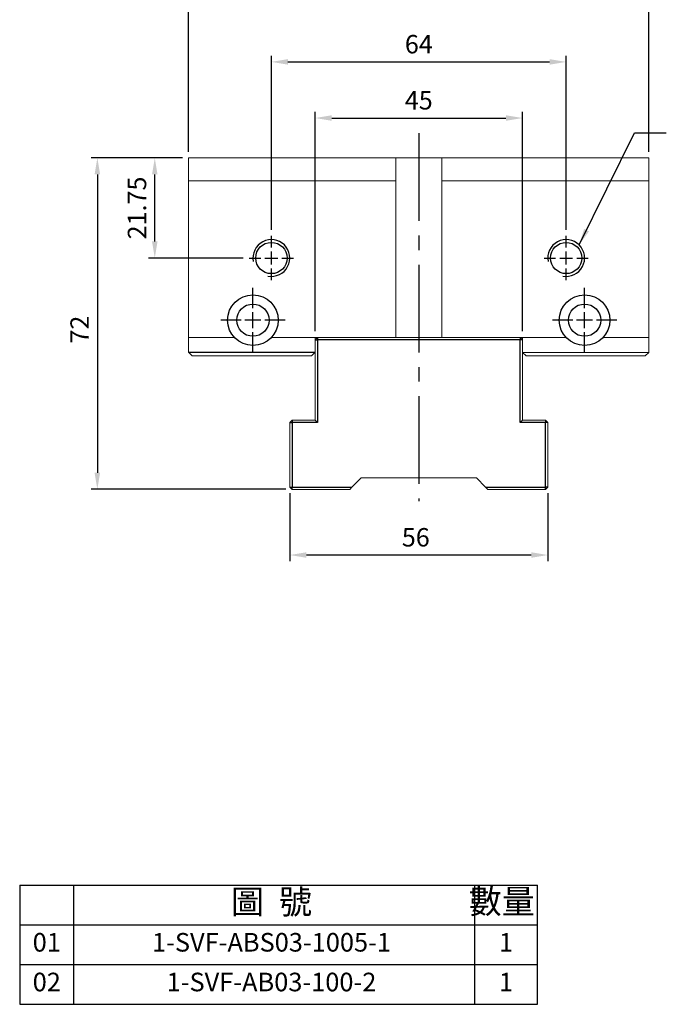
# Model space of a CAD drawing. Units: millimetres. Extents: x 6221 to 6462, y -8081 to -7755.
# Drawn here: x 6221 to 6361, y -8081 to -7867 of the extents above; entities that cross this region are included whole.
import ezdxf

# ---------------------------------------------------------------- set-up
doc = ezdxf.new("R2010")
doc.units = ezdxf.units.MM
doc.linetypes.add('CENTER2', pattern=[28.575, 19.05, -3.175, 3.175, -3.175])
doc.linetypes.add('CL-5', pattern=[7, 5, -0.5, 1, -0.5])
for name, color, linetype in [('01', 4, 'Continuous'), ('CL', 1, 'CENTER2'), ('CLL', 1, 'CENTER2'), ('DIM', 6, 'Continuous'), ('G', 3, 'Continuous'), ('OUT', 4, 'Continuous'), ('TXT', 3, 'Continuous'), ('W', 7, 'Continuous')]:
    doc.layers.add(name, color=color, linetype=linetype)
doc.styles.add('TXT-1', font='txt.shx', dxfattribs={"width": 0.9, "bigfont": 'chineset.shx'})
doc.styles.add('TXT-7', font='txt.shx', dxfattribs={"width": 0.8, "bigfont": 'chineset.shx'})
doc.dimstyles.new('HISO-25', dxfattribs={"dimscale": 11.2, "dimtxt": 2, "dimasz": 1.8, "dimexe": 0.66666, "dimexo": 0.66666, "dimgap": 0.66666, "dimtad": 0, "dimtoh": 1, "dimdsep": 46, "dimtxsty": 'TXT-7', "dimcen": 2.5, "dimclrd": 256, "dimclre": 256, "dimclrt": 3, "dimadec": 0, "dimazin": 0, "dimtfac": 0.8, "dimtmove": 0, "dimatfit": 0, "dimfxl": 0, "dimlwd": -1, "dimarcsym": 0})
doc.dimstyles.new('ISO-25', dxfattribs={"dimscale": 1.2, "dimtxt": 2, "dimasz": 1.8, "dimexe": 0.66666, "dimexo": 0.66666, "dimgap": 0.66666, "dimtad": 1, "dimdec": 3, "dimdsep": 46, "dimtxsty": 'TXT-1', "dimcen": 2.5, "dimclrd": 256, "dimclre": 256, "dimclrt": 3, "dimadec": 0, "dimazin": 0, "dimtfac": 0.8, "dimtdec": 3, "dimtmove": 0, "dimatfit": 3, "dimfxl": 0, "dimlwd": -1, "dimarcsym": 0})

# ---------------------------------------------------------------- blocks, each defined once
blk = doc.blocks.new('*D7')
at = {"layer": 'Defpoints', "color": 0}
for p in [(1872.69, -1258.42), (1880.02, -1258.42), (1893.2, -1280.17)]:
    blk.add_point(p, dxfattribs=at)
at = {"layer": 'DIM', "lineweight": -2}
for p, q in [((1878.69, -1258.42), (1871.35, -1258.42)), ((1891.86, -1280.17), (1871.35, -1280.17))]:
    blk.add_line(p, q, dxfattribs=at)
at = {"layer": 'DIM'}
blk.add_line((1872.69, -1276.57), (1872.69, -1262.02), dxfattribs=at)
for points in [[(1872.09, -1262.02), (1873.29, -1262.02), (1872.69, -1258.42)], [(1872.09, -1276.57), (1873.29, -1276.57), (1872.69, -1280.17)]]:
    blk.add_solid(points, dxfattribs=at)
at = {"layer": 'DIM', "color": 3, "insert": (1869.35, -1269.3), "char_height": 4, "attachment_point": 5, "rotation": 90, "style": 'TXT-1'}
blk.add_mtext('21.75', dxfattribs=at)
blk = doc.blocks.new('*D8')
at = {"layer": 'Defpoints', "color": 0}
for p in [(1962, -1237.57), (1898, -1275.37), (1962, -1275.37)]:
    blk.add_point(p, dxfattribs=at)
at = {"layer": 'DIM', "lineweight": -2}
for p, q in [((1898, -1274.04), (1898, -1236.24)), ((1962, -1274.04), (1962, -1236.24))]:
    blk.add_line(p, q, dxfattribs=at)
at = {"layer": 'DIM'}
blk.add_line((1901.6, -1237.57), (1958.4, -1237.57), dxfattribs=at)
for points in [[(1901.6, -1236.97), (1901.6, -1238.17), (1898, -1237.57)], [(1958.4, -1236.97), (1958.4, -1238.17), (1962, -1237.57)]]:
    blk.add_solid(points, dxfattribs=at)
at = {"layer": 'DIM', "color": 3, "insert": (1930.01, -1234.24), "char_height": 4, "attachment_point": 5, "style": 'TXT-1'}
blk.add_mtext('64', dxfattribs=at)
blk = doc.blocks.new('螺絲-M10')
at = {"layer": '01'}
blk.add_circle((0, 0), 4.25, dxfattribs=at)
at = {"layer": 'CLL', "linetype": 'CL-5', "ltscale": 3}
for p, q in [((0, 2.86), (0, 6)), ((-6, 0), (-2.86, 0)), ((-1.76, 0), (1.76, 0)), ((0, -1.76), (0, 1.76)), ((2.86, 0), (6, 0)), ((0, -6), (0, -2.86))]:
    blk.add_line(p, q, dxfattribs=at)
at = {"layer": 'G'}
blk.add_arc((0, 0), 5, 259.1931, 190.8069, dxfattribs=at)
blk = doc.blocks.new('*D9')
at = {"layer": 'Defpoints', "color": 0}
for p in [(1979.97, -1226.02), (1880.02, -1258.42), (1979.97, -1258.42)]:
    blk.add_point(p, dxfattribs=at)
at = {"layer": 'DIM', "lineweight": -2}
for p, q in [((1880.02, -1257.09), (1880.02, -1224.69)), ((1979.97, -1257.09), (1979.97, -1224.69))]:
    blk.add_line(p, q, dxfattribs=at)
at = {"layer": 'DIM'}
blk.add_line((1883.62, -1226.02), (1976.37, -1226.02), dxfattribs=at)
for points in [[(1883.62, -1225.42), (1883.62, -1226.62), (1880.02, -1226.02)], [(1976.37, -1225.42), (1976.37, -1226.62), (1979.97, -1226.02)]]:
    blk.add_solid(points, dxfattribs=at)
at = {"layer": 'DIM', "color": 3, "insert": (1930.84, -1222.69), "char_height": 4, "attachment_point": 5, "style": 'TXT-1'}
blk.add_mtext('99.95', dxfattribs=at)
blk = doc.blocks.new('*D13')
at = {"layer": 'Defpoints', "color": 0}
for p in [(1902, -1329.92), (1958, -1329.92), (1902, -1344.69)]:
    blk.add_point(p, dxfattribs=at)
at = {"layer": 'DIM', "lineweight": -2}
for p, q in [((1902, -1331.26), (1902, -1346.03)), ((1958, -1331.26), (1958, -1346.03))]:
    blk.add_line(p, q, dxfattribs=at)
at = {"layer": 'DIM'}
blk.add_line((1954.4, -1344.69), (1905.6, -1344.69), dxfattribs=at)
for points in [[(1905.6, -1344.09), (1905.6, -1345.29), (1902, -1344.69)], [(1954.4, -1344.09), (1954.4, -1345.29), (1958, -1344.69)]]:
    blk.add_solid(points, dxfattribs=at)
at = {"layer": 'DIM', "color": 3, "insert": (1929.35, -1341.36), "char_height": 4, "attachment_point": 5, "style": 'TXT-1'}
blk.add_mtext('56', dxfattribs=at)
blk = doc.blocks.new('*D14')
at = {"layer": 'Defpoints', "color": 0}
for p in [(1952.5, -1249.76), (1907.5, -1297.42), (1952.5, -1297.42)]:
    blk.add_point(p, dxfattribs=at)
at = {"layer": 'DIM', "lineweight": -2}
for p, q in [((1907.5, -1296.09), (1907.5, -1248.43)), ((1952.5, -1296.09), (1952.5, -1248.43))]:
    blk.add_line(p, q, dxfattribs=at)
at = {"layer": 'DIM'}
blk.add_line((1911.1, -1249.76), (1948.9, -1249.76), dxfattribs=at)
for points in [[(1911.1, -1249.16), (1911.1, -1250.36), (1907.5, -1249.76)], [(1948.9, -1249.16), (1948.9, -1250.36), (1952.5, -1249.76)]]:
    blk.add_solid(points, dxfattribs=at)
at = {"layer": 'DIM', "color": 3, "insert": (1930, -1246.43), "char_height": 4, "attachment_point": 5, "style": 'TXT-1'}
blk.add_mtext('45', dxfattribs=at)
blk = doc.blocks.new('*D15')
at = {"layer": 'Defpoints', "color": 0}
for p in [(1880.02, -1258.42), (1860.22, -1330.42), (1902.5, -1330.42)]:
    blk.add_point(p, dxfattribs=at)
at = {"layer": 'DIM', "lineweight": -2}
for p, q in [((1878.69, -1258.42), (1858.89, -1258.42)), ((1901.16, -1330.42), (1858.89, -1330.42))]:
    blk.add_line(p, q, dxfattribs=at)
at = {"layer": 'DIM'}
blk.add_line((1860.22, -1262.02), (1860.22, -1326.82), dxfattribs=at)
for points in [[(1859.62, -1262.02), (1860.82, -1262.02), (1860.22, -1258.42)], [(1859.62, -1326.82), (1860.82, -1326.82), (1860.22, -1330.42)]]:
    blk.add_solid(points, dxfattribs=at)
at = {"layer": 'DIM', "color": 3, "insert": (1856.89, -1295.72), "char_height": 4, "attachment_point": 5, "rotation": 90, "style": 'TXT-1'}
blk.add_mtext('72', dxfattribs=at)
blk = doc.blocks.new('A$C65385991')
at = {"layer": 'OUT'}
for p, q in [((0, 25.9), (0, 0)), ((0, 25.9), (112.43, 25.9)), ((11.75, 0), (11.75, 25.9)), ((98.75, 25.9), (98.75, 0)), ((112.43, 0), (112.43, 25.9)), ((0, 17.27), (112.43, 17.27)), ((0, 8.63), (112.43, 8.63)), ((0, 0), (112.43, 0))]:
    blk.add_line(p, q, dxfattribs=at)
at = {"layer": 'TXT', "attachment_point": 5, "style": 'TXT-1'}
for s, insert, char_height, width in [('數量', (104.66, 21.67), 5.252, 13.6837), ('圖  號', (54.66, 21.59), 5.252, 88.1759), ('01', (5.88, 12.95), 4.04, 11.7548), ('1-SVF-ABS03-1005-1', (54.66, 12.95), 4.0403, 88.1759), ('1', (105.59, 12.95), 4.04, 13.6837), ('02', (5.88, 4.32), 4.04, 11.7548), ('1-SVF-AB03-100-2', (54.66, 4.32), 4.0403, 88.1759), ('1', (105.59, 4.32), 4.04, 13.6837)]:
    blk.add_mtext(s, dxfattribs=dict(at, insert=insert, char_height=char_height, width=width))

msp = doc.modelspace()

# ---------------------------------------------------------------- linework, layer by layer
at = {"layer": '01'}
for centre in [(6271.4408, -7932.3163), (6343.4408, -7932.3163)]:
    msp.add_circle(centre, 3.5, dxfattribs=at)
at = {"layer": 'CL'}
msp.add_line((6307.4408, -7891.7), (6307.4408, -7971.6479), dxfattribs=at)
at = {"layer": 'CLL', "ltscale": 1.5}
for p, q in [((6271.4408, -7929.7297), (6271.4408, -7925.3163)), ((6343.4408, -7929.7297), (6343.4408, -7925.3163)), ((6271.4408, -7934.06), (6271.4408, -7930.5725)), ((6343.4408, -7934.06), (6343.4408, -7930.5725)), ((6268.8543, -7932.3163), (6264.4408, -7932.3163)), ((6273.1846, -7932.3163), (6269.6971, -7932.3163)), ((6278.4408, -7932.3163), (6274.0274, -7932.3163)), ((6340.8543, -7932.3163), (6336.4408, -7932.3163)), ((6345.1846, -7932.3163), (6341.6971, -7932.3163)), ((6350.4408, -7932.3163), (6346.0274, -7932.3163)), ((6271.4408, -7939.3163), (6271.4408, -7934.9029)), ((6343.4408, -7939.3163), (6343.4408, -7934.9029))]:
    msp.add_line(p, q, dxfattribs=at)
at = {"layer": 'CLL'}
for centre in [(6271.4408, -7932.3163), (6271.4408, -7932.3163), (6343.4408, -7932.3163), (6343.4408, -7932.3163)]:
    msp.add_circle(centre, 9.094947017729282e-13, dxfattribs=at)
at = {"layer": 'G'}
for p, q in [((6284.9408, -7936.5663), (6285.4408, -7936.5663)), ((6285.4408, -7936.0663), (6285.4408, -7936.5663)), ((6329.4408, -7936.5663), (6285.4408, -7936.5663)), ((6285.4408, -7936.5663), (6285.4408, -7954.5663)), ((6329.4408, -7936.0663), (6329.4408, -7936.5663)), ((6329.4408, -7954.5663), (6329.4408, -7936.5663)), ((6329.9408, -7936.5663), (6329.4408, -7936.5663)), ((6284.8908, -7939.3163), (6257.5158, -7939.3163)), ((6279.9408, -7954.0663), (6279.9408, -7954.5663)), ((6284.9408, -7954.0663), (6285.4408, -7954.5663)), ((6329.9408, -7954.0663), (6329.4408, -7954.5663)), ((6334.9408, -7954.0663), (6334.9408, -7954.5663)), ((6279.4408, -7954.5663), (6279.9408, -7954.5663)), ((6285.4408, -7954.5663), (6279.9408, -7954.5663)), ((6279.9408, -7954.5663), (6279.9408, -7968.5663)), ((6334.9408, -7954.5663), (6329.4408, -7954.5663)), ((6334.9408, -7968.5663), (6334.9408, -7954.5663)), ((6335.4408, -7954.5663), (6334.9408, -7954.5663)), ((6279.4408, -7968.5663), (6279.9408, -7968.5663)), ((6279.9408, -7968.5663), (6292.9408, -7968.5663)), ((6279.9408, -7969.0663), (6279.9408, -7968.5663)), ((6321.9408, -7968.5663), (6334.9408, -7968.5663)), ((6335.4408, -7968.5663), (6334.9408, -7968.5663)), ((6334.9408, -7969.0663), (6334.9408, -7968.5663))]:
    msp.add_line(p, q, dxfattribs=at)
at = {"layer": 'G', "lineweight": 0}
msp.add_line((6357.3658, -7939.3163), (6329.9908, -7939.3163), dxfattribs=at)
at = {"layer": 'G'}
for centre in [(6271.4408, -7932.3163), (6343.4408, -7932.3163)]:
    msp.add_circle(centre, 5.5, dxfattribs=at)
at = {"layer": 'W', "lineweight": 0}
for p, q in [((6257.4658, -7897.0663), (6302.4408, -7897.0663)), ((6257.4658, -7897.0663), (6257.4658, -7935.5663)), ((6312.4408, -7897.0663), (6302.4408, -7897.0663)), ((6302.4408, -7936.0663), (6302.4408, -7897.0663)), ((6312.4408, -7897.0663), (6357.4158, -7897.0663)), ((6312.4408, -7936.0663), (6312.4408, -7897.0663)), ((6357.4158, -7897.0663), (6357.4158, -7935.5663)), ((6257.4658, -7902.0663), (6302.4408, -7902.0663)), ((6312.4408, -7902.0663), (6357.4158, -7902.0663)), ((6257.4658, -7936.0663), (6257.4658, -7935.5663)), ((6257.4658, -7939.2663), (6257.4658, -7936.0663)), ((6267.4175, -7936.0663), (6257.4658, -7936.0663)), ((6302.4408, -7936.0663), (6275.4642, -7936.0663)), ((6284.9408, -7939.2663), (6284.9408, -7936.0663)), ((6285.4408, -7936.0663), (6284.9408, -7936.5663)), ((6312.4408, -7936.0663), (6302.4408, -7936.0663)), ((6339.4175, -7936.0663), (6312.4408, -7936.0663)), ((6329.9408, -7936.5663), (6329.4408, -7936.0663)), ((6329.9408, -7936.0663), (6329.9408, -7939.2663)), ((6357.4158, -7936.0663), (6347.4642, -7936.0663)), ((6357.4158, -7935.5663), (6357.4158, -7936.0663)), ((6357.4158, -7939.2663), (6357.4158, -7936.0663)), ((6257.4658, -7939.2663), (6257.5158, -7939.3163)), ((6258.2658, -7940.0663), (6257.5158, -7939.3163)), ((6284.8908, -7939.3163), (6284.1408, -7940.0663)), ((6284.8908, -7939.3163), (6284.9408, -7939.2663)), ((6284.9408, -7954.0663), (6284.9408, -7939.2663)), ((6329.9408, -7939.2663), (6329.9908, -7939.3163)), ((6329.9408, -7939.2663), (6329.9408, -7954.0663)), ((6330.7408, -7940.0663), (6329.9908, -7939.3163)), ((6357.3658, -7939.3163), (6356.6158, -7940.0663)), ((6357.3658, -7939.3163), (6357.4158, -7939.2663)), ((6284.1408, -7940.0663), (6258.2658, -7940.0663)), ((6356.6158, -7940.0663), (6330.7408, -7940.0663)), ((6279.9408, -7954.0663), (6279.4408, -7954.5663)), ((6279.9408, -7954.0663), (6284.9408, -7954.0663)), ((6329.9408, -7954.0663), (6334.9408, -7954.0663)), ((6335.4408, -7954.5663), (6334.9408, -7954.0663)), ((6279.4408, -7968.5663), (6279.4408, -7954.5663)), ((6335.4408, -7954.5663), (6335.4408, -7968.5663)), ((6292.9408, -7968.5663), (6294.9408, -7966.5663)), ((6294.9408, -7966.5663), (6319.9408, -7966.5663)), ((6319.9408, -7966.5663), (6321.9408, -7968.5663)), ((6279.4408, -7968.5663), (6279.9408, -7969.0663)), ((6292.4408, -7969.0663), (6279.9408, -7969.0663)), ((6292.9408, -7968.5663), (6292.4408, -7969.0663)), ((6322.4408, -7969.0663), (6321.9408, -7968.5663)), ((6334.9408, -7969.0663), (6322.4408, -7969.0663)), ((6334.9408, -7969.0663), (6335.4408, -7968.5663))]:
    msp.add_line(p, q, dxfattribs=at)

# ---------------------------------------------------------------- block references
at = {"xscale": 0.8000000000001819, "yscale": 0.8000000000001819, "zscale": 0.8}
for p in [(6275.4408, -7918.8163), (6339.4408, -7918.8163)]:
    msp.add_blockref('螺絲-M10', p, dxfattribs=at)
msp.add_blockref('A$C65385991', (6220.8094, -8080.9341))

# ---------------------------------------------------------------- dimensions: what is measured, and where the dimension line sits
at = {"layer": 'DIM'}
for base, p1, p2, picture, middle in [((6357.4158, -7864.6639), (6257.4658, -7897.0663), (6357.4158, -7897.0663), '*D9', (6308.2794, -7864.6639)), ((6339.4408, -7876.219), (6275.4408, -7914.0163), (6339.4408, -7914.0163), '*D8', (6307.4516, -7876.219)), ((6329.9408, -7888.4067), (6284.9408, -7936.0663), (6329.9408, -7936.0663), '*D14', (6307.4408, -7888.4067)), ((6279.4408, -7983.3361), (6335.4408, -7968.5663), (6279.4408, -7968.5663), '*D13', (6306.7946, -7983.3361))]:
    dim = msp.add_linear_dim(base=base, p1=p1, p2=p2, dimstyle='ISO-25', override={"dimscale": 2, "dimtp": 0.016, "dimtm": -0.005}, dxfattribs=at)
    dim.commit()
    dim.dimension.update_dxf_attribs({"geometry": picture, "text_midpoint": middle, "dimtype": 128, "insert": (4377.4431, -6638.6441)})
for base, p1, p2, picture, middle in [((6237.6643, -7969.0663), (6257.4658, -7897.0663), (6279.9408, -7969.0663), '*D15', (6237.6643, -7934.3663)), ((6250.1282, -7897.0663), (6270.6408, -7918.8163), (6257.4658, -7897.0663), '*D7', (6250.1282, -7907.9413))]:
    dim = msp.add_linear_dim(base=base, p1=p1, p2=p2, angle=90, dimstyle='ISO-25', override={"dimscale": 2, "dimtp": 0.016, "dimtm": -0.005}, dxfattribs=at)
    dim.commit()
    dim.dimension.update_dxf_attribs({"geometry": picture, "text_midpoint": middle, "dimtype": 128, "insert": (4377.4431, -6638.6441)})

# ---------------------------------------------------------------- leaders
msp.add_leader([(6342.2693, -7915.9879), (6354.304, -7891.5974), (6361.1751, -7891.5974)], dimstyle='HISO-25', override={"dimscale": 2}, dxfattribs=at)

doc.saveas('drawing.dxf')
